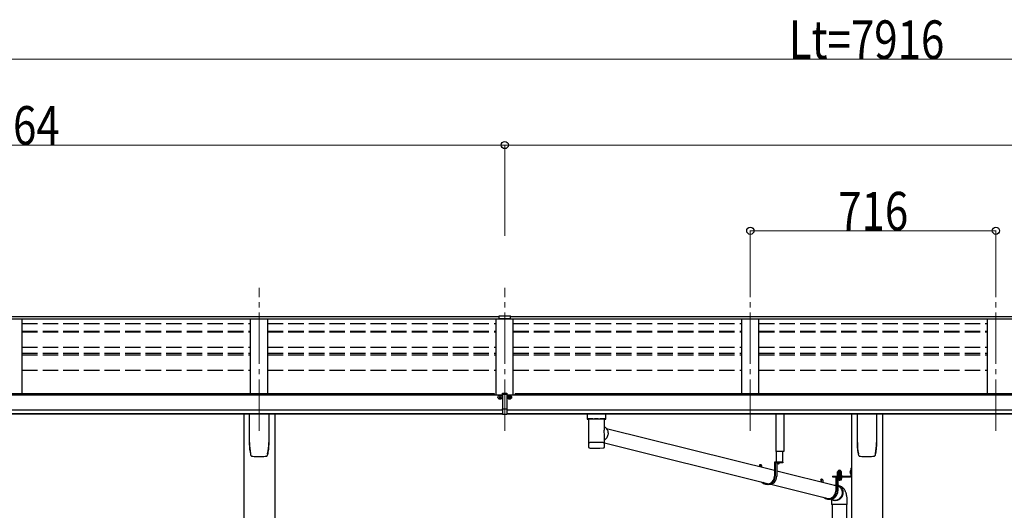
# Model space of a CAD drawing. Units: millimetres. Extents: x 0 to 21025, y 0 to 14850.
# Drawn here: x 8215 to 11085, y 6048 to 7479 of the extents above; entities that cross this region are included whole.
import ezdxf

# ---------------------------------------------------------------- set-up
doc = ezdxf.new("R2010")
doc.units = ezdxf.units.MM
for name, pattern in [('HIDDEN', [9.525, 6.35, -3.175]), ('YCENTER_1', [13, 10, -1, 1, -1]), ('YHIDDEN_1', [4, 3, -1])]:
    doc.linetypes.add(name, pattern=pattern)
for name, color, linetype, lineweight in [('YKK_12', 2, 'Continuous', 13), ('YKK_13', 4, 'Continuous', 30), ('YKK_A1', 4, 'Continuous', 30), ('YKK_D', 6, 'Continuous', 13)]:
    doc.layers.add(name, color=color, linetype=linetype, lineweight=lineweight)
doc.styles.add('text-b', font='extslim2.shx', dxfattribs={"width": 0.8, "bigfont": 'extfont2.shx'})

msp = doc.modelspace()

# ---------------------------------------------------------------- linework, layer by layer
at = {"layer": 'YKK_12', "linetype": 'YCENTER_1', "ltscale": 15}
for p, q in [((8912.8, 6279.8), (8912.8, 6696.5)), ((9628.8, 6279.8), (9628.8, 6696.5)), ((10344.8, 6279.8), (10344.8, 6696.5)), ((11060.8, 6279.8), (11060.8, 6696.5))]:
    msp.add_line(p, q, dxfattribs=at)
at = {"layer": 'YKK_13'}
for p, q in [((9612.3, 6614.7), (9630.3, 6614.9)), ((9612.3, 6606.9), (9612.3, 6614.7)), ((9612.3, 6606.9), (9628.8, 6606.9)), ((9628.8, 6606.9), (9645.3, 6607)), ((9630.3, 6614.9), (9645.3, 6614.8)), ((9645.3, 6607), (9645.3, 6614.8)), ((9622.3, 6386.8), (9622.3, 6389.8)), ((9622.3, 6389.8), (9628.8, 6389.8)), ((9622.3, 6386.8), (9622.3, 6385.8)), ((9628.8, 6386.8), (9622.3, 6386.8)), ((9628.8, 6385.8), (9622.3, 6385.8)), ((9622.3, 6385.8), (9622.3, 6344.3)), ((9628.8, 6389.8), (9630.3, 6389.8)), ((9630.4, 6386.8), (9628.8, 6386.8)), ((9635.3, 6385.8), (9628.8, 6385.8)), ((9630.3, 6389.8), (9635.3, 6389.7)), ((9635.3, 6386.7), (9630.4, 6386.8)), ((9635.3, 6389.7), (9635.3, 6386.7)), ((9635.3, 6386.7), (9635.3, 6385.8)), ((9635.3, 6385.8), (9635.3, 6344.3)), ((9622.3, 6344.3), (9628.8, 6344.1)), ((9622.3, 6343.2), (9622.3, 6344.3)), ((9628.8, 6344.1), (9635.3, 6344.3)), ((9635.3, 6344.3), (9635.3, 6343.2)), ((9622.3, 6343.2), (9622.3, 6328.8)), ((9625.5, 6343.1), (9622.3, 6343.2)), ((9622.3, 6328.8), (9628.8, 6328.4)), ((9622.3, 6327.8), (9622.3, 6328.8)), ((9628.8, 6327.4), (9622.3, 6327.8)), ((9628.8, 6343), (9625.5, 6343.1)), ((9632, 6343.1), (9628.8, 6343)), ((9628.8, 6328.4), (9635.3, 6328.8)), ((9635.3, 6327.8), (9628.8, 6327.4)), ((9635.3, 6343.2), (9632, 6343.1)), ((9635.3, 6343.2), (9635.3, 6328.8)), ((9635.3, 6328.8), (9635.3, 6327.8)), ((9885.3, 6314.8), (9907.3, 6314.8)), ((9925.3, 6286.4), (10415.4, 6164.6)), ((9873.5, 6231.4), (9873.5, 6231.3)), ((9873.9, 6230.7), (9874.1, 6230.6)), ((9916.2, 6229.8), (9916.5, 6229.8)), ((9918.6, 6230.7), (9918.7, 6230.8)), ((9919.2, 6244.6), (10398.3, 6125.6)), ((10371.4, 6178.8), (10371.4, 6175.5)), ((10373.3, 6178.8), (10373.3, 6175.1)), ((10373.5, 6181.2), (10375.4, 6181.2)), ((10377.6, 6178.8), (10377.6, 6174)), ((10439.7, 6188.2), (10415.4, 6188.2)), ((10415.4, 6188.2), (10415.4, 6147.2)), ((10417.4, 6186.2), (10417.4, 6147.2)), ((10439.7, 6186.2), (10417.4, 6186.2)), ((10421.7, 6186.2), (10421.7, 6147.2)), ((10429.8, 6186.2), (10422.6, 6186.2)), ((10425.8, 6183.7), (10425.8, 6184.6)), ((10425.8, 6184.6), (10426.6, 6184.6)), ((10426.6, 6183.7), (10426.6, 6184.6)), ((10439.7, 6188.2), (10439.7, 6186.2)), ((10421.7, 6163.1), (10593.9, 6120.3)), ((10584.1, 6147.5), (10637.1, 6147.5)), ((10584.1, 6147.5), (10584.1, 6145.5)), ((10584.1, 6147.5), (10637.1, 6147.5)), ((10584.1, 6147.5), (10584.1, 6145.5)), ((10584.1, 6145.5), (10637.1, 6145.5)), ((10584.1, 6145.5), (10637.1, 6145.5)), ((10612.2, 6145.5), (10593.9, 6145.5)), ((10593.9, 6145.5), (10593.9, 6104.5)), ((10595.9, 6143.5), (10595.9, 6104.5)), ((10612.2, 6143.5), (10595.9, 6143.5)), ((10612.2, 6145.5), (10612.2, 6143.5)), ((10637.6, 6170.5), (10639.6, 6170.5)), ((10637.6, 6170.5), (10637.6, 6148)), ((10637.6, 6170.5), (10639.6, 6170.5)), ((10637.6, 6170.5), (10637.6, 6148)), ((10637.6, 6150.5), (10639.6, 6150.5)), ((10637.6, 6150.5), (10639.6, 6150.5)), ((10639.6, 6170.5), (10639.6, 6148)), ((10639.6, 6170.5), (10639.6, 6148)), ((10398.7, 6123.2), (10394.4, 6123.2)), ((10404.6, 6124), (10571.8, 6082.5)), ((10549.9, 6136.1), (10549.9, 6131.2)), ((10551.8, 6136.1), (10551.8, 6130.7)), ((10552, 6138.5), (10553.9, 6138.5)), ((10556.1, 6136.1), (10556.1, 6129.7)), ((10600.2, 6136.7), (10600.2, 6104.5)), ((10577.2, 6080.5), (10572.9, 6080.5)), ((10579.8, 6080.5), (10591.1, 6077.7)), ((10583.6, 6064.4), (10583.6, 5698)), ((10625.6, 6064.4), (10625.6, 5700.5))]:
    msp.add_line(p, q, dxfattribs=at)
at = {"layer": 'YKK_13', "linetype": 'Continuous'}
for p, q in [((9613.3, 6378.2), (9612.3, 6378.2)), ((9612.3, 6378.2), (9612.3, 6377.2)), ((9612.3, 6377.2), (9613.3, 6377.2)), ((9615.3, 6380.2), (9614.3, 6380.2)), ((9614.3, 6380.2), (9614.3, 6379.2)), ((9614.3, 6376.2), (9614.3, 6375.2)), ((9614.3, 6375.2), (9615.3, 6375.2)), ((9615.3, 6379.2), (9615.3, 6380.2)), ((9615.3, 6375.2), (9615.3, 6376.2)), ((9617.3, 6378.2), (9616.3, 6378.2)), ((9616.3, 6377.2), (9617.3, 6377.2)), ((9617.3, 6377.2), (9617.3, 6378.2)), ((9640.2, 6377.2), (9640.2, 6378.2)), ((9640.2, 6378.2), (9641.2, 6378.2)), ((9641.2, 6377.2), (9640.2, 6377.2)), ((9642.2, 6379.2), (9642.2, 6380.2)), ((9642.2, 6380.2), (9643.2, 6380.2)), ((9642.2, 6375.2), (9642.2, 6376.2)), ((9643.2, 6375.2), (9642.2, 6375.2)), ((9643.2, 6380.2), (9643.2, 6379.2)), ((9643.2, 6376.2), (9643.2, 6375.2)), ((9644.2, 6378.2), (9645.2, 6378.2)), ((9645.2, 6377.2), (9644.2, 6377.2)), ((9645.2, 6378.2), (9645.2, 6377.2)), ((8884.8, 6245.4), (8884.8, 6329.5)), ((8940.8, 6329.5), (8940.8, 6245.4)), ((9869.3, 6328.9), (9869.3, 6314)), ((9885.3, 6328.9), (9869.8, 6328.9)), ((9907.3, 6328.9), (9922.8, 6328.9)), ((9923.3, 6314), (9923.3, 6328.9)), ((10656.8, 6245.4), (10656.8, 6329.5)), ((10712.8, 6329.5), (10712.8, 6245.4)), ((9869.5, 6314.1), (9869.3, 6314)), ((9870.1, 6314.3), (9869.5, 6314.1)), ((9871.1, 6314.4), (9870.1, 6314.3)), ((9872.5, 6314.5), (9871.1, 6314.4)), ((9874.3, 6314.6), (9872.5, 6314.5)), ((9873.4, 6314), (9873.5, 6314.1)), ((9873.4, 6314), (9873.4, 6246.1)), ((9873.5, 6314.1), (9874, 6314.3)), ((9874, 6314.3), (9874.9, 6314.4)), ((9876.3, 6314.7), (9874.3, 6314.6)), ((9874.9, 6314.4), (9876.1, 6314.6)), ((9876.1, 6314.6), (9877.6, 6314.7)), ((9878.6, 6314.8), (9876.3, 6314.7)), ((9877.6, 6314.7), (9879.4, 6314.8)), ((9878.6, 6314.8), (9878.6, 6314.8)), ((9879.4, 6314.8), (9881.5, 6314.9)), ((9881.5, 6314.9), (9883.8, 6315)), ((9883.8, 6315), (9886.3, 6315.1)), ((9886.3, 6315.1), (9888.9, 6315.1)), ((9888.9, 6315.1), (9891.7, 6315.2)), ((9891.7, 6315.2), (9894.5, 6315.2)), ((9894.5, 6315.2), (9897.4, 6315.2)), ((9897.4, 6315.2), (9900.3, 6315.2)), ((9900.3, 6315.2), (9903.1, 6315.1)), ((9903.1, 6315.1), (9905.8, 6315.1)), ((9905.8, 6315.1), (9908.3, 6315)), ((9908.3, 6315), (9910.6, 6314.9)), ((9910.6, 6314.9), (9912.8, 6314.8)), ((9912.8, 6314.8), (9914.6, 6314.7)), ((9916.2, 6314.7), (9914, 6314.8)), ((9914, 6314.8), (9914, 6314.8)), ((9914.6, 6314.7), (9916.2, 6314.6)), ((9918.3, 6314.6), (9916.2, 6314.7)), ((9916.2, 6314.6), (9917.5, 6314.4)), ((9917.5, 6314.4), (9918.4, 6314.3)), ((9920, 6314.5), (9918.3, 6314.6)), ((9918.4, 6314.3), (9919, 6314.2)), ((9919, 6314.2), (9919.2, 6314)), ((9919.2, 6283.2), (9919.2, 6314)), ((9919.2, 6314), (9919.2, 6314)), ((9919.2, 6291.5), (9921.4, 6290.1)), ((9921.4, 6314.4), (9920, 6314.5)), ((9922.4, 6314.3), (9921.4, 6314.4)), ((9921.4, 6290.1), (9923.5, 6288.3)), ((9923.1, 6314.1), (9922.4, 6314.3)), ((9923.3, 6314), (9923.1, 6314.1)), ((9923.5, 6288.3), (9925.3, 6286.3)), ((9919.2, 6246.1), (9919.2, 6271.2)), ((9926.4, 6259.7), (9924.7, 6257.3)), ((9925.3, 6286.3), (9926.9, 6284)), ((9927.8, 6262.2), (9926.4, 6259.7)), ((9926.9, 6284), (9928.2, 6281.5)), ((9928.8, 6264.8), (9927.8, 6262.2)), ((9928.2, 6281.5), (9929.2, 6278.9)), ((9929.6, 6267.6), (9928.8, 6264.8)), ((9929.2, 6278.9), (9929.8, 6276.1)), ((9930, 6270.4), (9929.6, 6267.6)), ((9929.8, 6276.1), (9930.1, 6273.3)), ((9930.1, 6273.3), (9930, 6270.4)), ((9873.4, 6246.1), (9873.4, 6244.6)), ((9873.4, 6244.6), (9873.4, 6232.1)), ((9873.5, 6244.7), (9873.5, 6244.7)), ((9919.1, 6244.7), (9919.1, 6244.7)), ((9920.6, 6253.4), (9919.2, 6252.4)), ((9919.2, 6244.6), (9919.2, 6246.1)), ((9919.2, 6232.1), (9919.2, 6244.6)), ((9922.7, 6255.2), (9920.6, 6253.4)), ((9924.7, 6257.3), (9922.7, 6255.2)), ((8892.3, 6205.4), (8892.3, 6205.4)), ((8892.3, 6205.4), (8892.3, 6205.4)), ((8933.3, 6205.4), (8933.3, 6205.4)), ((8933.3, 6205.4), (8933.3, 6205.4)), ((8937.6, 6212.6), (8937.6, 6212.9)), ((10664.3, 6205.4), (10664.3, 6205.4)), ((10664.3, 6205.4), (10664.3, 6205.4)), ((10705.3, 6205.4), (10705.3, 6205.4)), ((10705.3, 6205.4), (10705.3, 6205.4)), ((10709.6, 6212.6), (10709.6, 6212.9)), ((10598.5, 6149.1), (10611, 6149.1)), ((10598.5, 6147.5), (10598.5, 6149.1)), ((10598.5, 6149.1), (10611, 6149.1)), ((10598.5, 6147.5), (10598.5, 6149.1)), ((10611, 6147.5), (10598.5, 6147.5)), ((10611, 6147.5), (10598.5, 6147.5)), ((10598.6, 6150.6), (10610.8, 6150.6)), ((10598.6, 6149.1), (10598.6, 6150.6)), ((10598.6, 6150.6), (10610.8, 6150.6)), ((10598.6, 6149.1), (10598.6, 6150.6)), ((10598.9, 6160.1), (10599.7, 6160.6)), ((10598.9, 6160.1), (10599.7, 6160.6)), ((10598.9, 6156), (10598.9, 6160.1)), ((10598.9, 6156), (10598.9, 6160.1)), ((10598.9, 6156), (10599.7, 6155.6)), ((10598.9, 6156), (10599.7, 6155.6)), ((10598.9, 6155.1), (10599.7, 6155.6)), ((10598.9, 6155.1), (10599.7, 6155.6)), ((10598.9, 6150.6), (10598.9, 6155.1)), ((10598.9, 6150.6), (10598.9, 6155.1)), ((10610.5, 6150.6), (10598.9, 6150.6)), ((10610.5, 6150.6), (10598.9, 6150.6)), ((10609.7, 6160.6), (10599.7, 6160.6)), ((10609.7, 6160.6), (10599.7, 6160.6)), ((10599.7, 6155.6), (10609.7, 6155.6)), ((10609.7, 6155.6), (10599.7, 6155.6)), ((10599.7, 6155.6), (10609.7, 6155.6)), ((10609.7, 6155.6), (10599.7, 6155.6)), ((10601.8, 6156), (10601.8, 6160.1)), ((10601.8, 6156), (10601.8, 6160.1)), ((10601.8, 6150.6), (10601.8, 6155.1)), ((10601.8, 6150.6), (10601.8, 6155.1)), ((10607.6, 6156), (10607.6, 6160.1)), ((10607.6, 6156), (10607.6, 6160.1)), ((10607.6, 6150.6), (10607.6, 6155.1)), ((10607.6, 6150.6), (10607.6, 6155.1)), ((10610.5, 6160.1), (10609.7, 6160.6)), ((10610.5, 6160.1), (10609.7, 6160.6)), ((10610.5, 6156), (10609.7, 6155.6)), ((10610.5, 6156), (10609.7, 6155.6)), ((10610.5, 6155.1), (10609.7, 6155.6)), ((10610.5, 6155.1), (10609.7, 6155.6)), ((10610.5, 6156), (10610.5, 6160.1)), ((10610.5, 6156), (10610.5, 6160.1)), ((10610.5, 6150.6), (10610.5, 6155.1)), ((10610.5, 6150.6), (10610.5, 6155.1)), ((10610.8, 6150.6), (10610.8, 6149.1)), ((10610.8, 6150.6), (10610.8, 6149.1)), ((10611, 6149.1), (10611, 6147.5)), ((10611, 6149.1), (10611, 6147.5)), ((10637.1, 6163.7), (10637.6, 6163.7)), ((10637.1, 6163.7), (10637.1, 6154.2)), ((10637.1, 6163.7), (10637.6, 6163.7)), ((10637.1, 6163.7), (10637.1, 6154.2)), ((10637.1, 6154.2), (10637.6, 6154.2)), ((10637.1, 6154.2), (10637.6, 6154.2)), ((10637.6, 6163.7), (10637.6, 6154.2)), ((10637.6, 6163.7), (10637.6, 6154.2)), ((10589.1, 6121.5), (10593.6, 6121.7)), ((10593.6, 6121.7), (10593.9, 6121.7)), ((10600.2, 6120.9), (10604.1, 6118.9)), ((10603.7, 6117.3), (10600.2, 6119.2)), ((10605.9, 6115.8), (10603.7, 6117.3)), ((10604.1, 6118.9), (10606.4, 6117.4)), ((10607.9, 6113.9), (10605.9, 6115.8)), ((10606.4, 6117.4), (10608.5, 6115.6)), ((10608.5, 6115.6), (10610.3, 6113.5)), ((10606.9, 6083.8), (10608.8, 6085.9)), ((10609.6, 6111.8), (10607.9, 6113.9)), ((10608.8, 6085.9), (10610.3, 6088.2)), ((10611.1, 6086.6), (10609.4, 6084.3)), ((10611, 6109.5), (10609.6, 6111.8)), ((10610.3, 6113.5), (10611.9, 6111.1)), ((10610.3, 6088.2), (10611.6, 6090.7)), ((10612.1, 6107), (10611, 6109.5)), ((10612.5, 6089.1), (10611.1, 6086.6)), ((10611.6, 6090.7), (10612.5, 6093.4)), ((10611.9, 6111.1), (10613.1, 6108.6)), ((10612.9, 6104.4), (10612.1, 6107)), ((10612.5, 6093.4), (10613.1, 6096.1)), ((10613.6, 6091.8), (10612.5, 6089.1)), ((10613.3, 6101.7), (10612.9, 6104.4)), ((10613.1, 6108.6), (10614.1, 6105.9)), ((10613.1, 6096.1), (10613.4, 6098.9)), ((10613.4, 6098.9), (10613.3, 6101.7)), ((10614.4, 6094.6), (10613.6, 6091.8)), ((10614.1, 6105.9), (10614.7, 6103.2)), ((10614.9, 6097.4), (10614.4, 6094.6)), ((10614.7, 6103.2), (10614.9, 6100.3)), ((10614.9, 6100.3), (10614.9, 6097.4)), ((10579.4, 6080.4), (10579.3, 6080.5)), ((10581.7, 6078.8), (10579.4, 6080.4)), ((10581.6, 6073.9), (10581.6, 6064.4)), ((10627.6, 6064.4), (10581.6, 6064.4)), ((10584.2, 6077.6), (10581.7, 6078.8)), ((10584.1, 6079.4), (10584.5, 6079.2)), ((10586.8, 6076.7), (10584.2, 6077.6)), ((10584.5, 6079.2), (10587, 6078.3)), ((10589.5, 6076.2), (10586.8, 6076.7)), ((10587, 6078.3), (10589.6, 6077.8)), ((10592.2, 6076), (10589.5, 6076.2)), ((10589.6, 6077.8), (10592.3, 6077.6)), ((10595, 6076.2), (10592.2, 6076)), ((10592.3, 6077.6), (10594.9, 6077.8)), ((10594.9, 6077.8), (10597.6, 6078.3)), ((10597.7, 6076.7), (10595, 6076.2)), ((10597.6, 6078.3), (10600.1, 6079.2)), ((10600.4, 6077.6), (10597.7, 6076.7)), ((10600.1, 6079.2), (10602.6, 6080.5)), ((10602.9, 6078.8), (10600.4, 6077.6)), ((10602.6, 6080.5), (10604.9, 6082)), ((10605.3, 6080.4), (10602.9, 6078.8)), ((10604.9, 6082), (10606.9, 6083.8)), ((10607.5, 6082.2), (10605.3, 6080.4)), ((10609.4, 6084.3), (10607.5, 6082.2)), ((10627.6, 6064.4), (10627.6, 6073.9))]:
    msp.add_line(p, q, dxfattribs=at)
at = {"layer": 'YKK_13', "linetype": 'Continuous', "ltscale": 0.5}
for p, q in [((10419.7, 6219.7), (10419.7, 6329.5)), ((10442.7, 6329.5), (10442.7, 6219.7)), ((10442.7, 6219.7), (10419.7, 6219.7)), ((10420.3, 6219.7), (10420.3, 6188.2)), ((10439.2, 6188.2), (10439.2, 6219.7))]:
    msp.add_line(p, q, dxfattribs=at)
at = {"layer": 'YKK_13', "linetype": 'HIDDEN'}
for p, q in [((9881, 6314.8), (9878.6, 6314.8)), ((9914, 6314.8), (9911.5, 6314.8)), ((10581.6, 6073.9), (10581.6, 6073.9))]:
    msp.add_line(p, q, dxfattribs=at)
at = {"layer": 'YKK_13', "linetype": 'YHIDDEN_1'}
for p, q in [((10424.2, 6184.2), (10425.1, 6186.1)), ((10426.2, 6186.7), (10425.1, 6186.1)), ((10426.2, 6186.7), (10427.4, 6186.1)), ((10428.3, 6184.2), (10427.4, 6186.1)), ((10635.4, 6161.1), (10637.5, 6160.1)), ((10635.4, 6161.1), (10637.5, 6160.1)), ((10635.4, 6156.8), (10637.5, 6157.8)), ((10635.4, 6156.8), (10637.5, 6157.8)), ((10637.5, 6160.1), (10638.1, 6159)), ((10637.5, 6160.1), (10638.1, 6159)), ((10637.5, 6157.8), (10638.1, 6159)), ((10637.5, 6157.8), (10638.1, 6159))]:
    msp.add_line(p, q, dxfattribs=at)
at = {"layer": 'YKK_13', "linetype": 'Continuous', "lineweight": 30, "ltscale": 0.5}
for p, q in [((10611, 6143.5), (10598.5, 6143.5)), ((10598.5, 6143.5), (10598.5, 6141.9)), ((10611, 6143.5), (10598.5, 6143.5)), ((10598.5, 6143.5), (10598.5, 6141.9)), ((10611, 6141.9), (10611, 6143.5)), ((10611, 6141.9), (10611, 6143.5)), ((10598.5, 6141.9), (10611, 6141.9)), ((10598.5, 6141.9), (10611, 6141.9)), ((10610.5, 6140.7), (10598.9, 6140.7)), ((10598.9, 6140.7), (10598.9, 6137.1)), ((10610.5, 6140.7), (10598.9, 6140.7)), ((10598.9, 6140.7), (10598.9, 6137.1)), ((10598.9, 6137.1), (10599.7, 6136.7)), ((10598.9, 6137.1), (10599.7, 6136.7)), ((10599, 6140.7), (10599, 6141.9)), ((10599, 6140.7), (10599, 6141.9)), ((10599.7, 6136.7), (10609.7, 6136.7)), ((10599.7, 6136.7), (10609.7, 6136.7)), ((10601.8, 6140.7), (10601.8, 6137.1)), ((10601.8, 6140.7), (10601.8, 6137.1)), ((10604.5, 6141.9), (10604.5, 6140.7)), ((10604.5, 6141.9), (10604.5, 6140.7)), ((10604.9, 6141.9), (10604.9, 6140.7)), ((10604.9, 6141.9), (10604.9, 6140.7)), ((10607.6, 6140.7), (10607.6, 6137.1)), ((10607.6, 6140.7), (10607.6, 6137.1)), ((10609.7, 6136.7), (10610.5, 6137.1)), ((10609.7, 6136.7), (10610.5, 6137.1)), ((10610.4, 6141.9), (10610.4, 6140.7)), ((10610.4, 6141.9), (10610.4, 6140.7)), ((10610.5, 6137.1), (10610.5, 6140.7)), ((10610.5, 6137.1), (10610.5, 6140.7))]:
    msp.add_line(p, q, dxfattribs=at)
at = {"layer": 'YKK_13', "linetype": 'YCENTER_1', "lineweight": 13, "ltscale": 0.5}
msp.add_line((10604.7, 6163.2), (10604.7, 6133.8), dxfattribs=at)
msp.add_line((10604.7, 6163.2), (10604.7, 6133.8), dxfattribs=at)
at = {"layer": 'YKK_13', "linetype": 'YHIDDEN_1', "lineweight": 13, "ltscale": 0.5}
for p, q in [((10601.7, 6136.7), (10602.8, 6139)), ((10601.7, 6136.7), (10602.8, 6139)), ((10602.8, 6139), (10604.7, 6140)), ((10602.8, 6139), (10604.7, 6140)), ((10606.6, 6139), (10604.7, 6140)), ((10606.6, 6139), (10604.7, 6140)), ((10607.8, 6136.7), (10606.6, 6139)), ((10607.8, 6136.7), (10606.6, 6139))]:
    msp.add_line(p, q, dxfattribs=at)
at = {"layer": 'YKK_13', "linetype": 'Continuous'}
for centre in [(9614.8, 6377.7), (9642.7, 6377.7)]:
    msp.add_circle(centre, 5.9, dxfattribs=at)
for centre, radius, start, end in [((9613.3, 6379.2), 1, 270, 0), ((9613.3, 6376.2), 1, 0, 90), ((9616.3, 6379.2), 1, 180, 270), ((9616.3, 6376.2), 1, 90, 180), ((9641.2, 6379.2), 1, 270, 360), ((9641.2, 6376.2), 1, 360, 90), ((9644.2, 6379.2), 1, 180, 270), ((9644.2, 6376.2), 1, 90, 180), ((9873.2, 6327.7), 14.3, 253.8959, 270.5536), ((9919.6, 6325.7), 12.2, 268.0308, 287.5188), ((9054.6, 6245.4), 169.8, 180.0021, 191.0421), ((8771, 6245.4), 169.7, 348.9565, 359.9994), ((9873.5, 6244.6), 0.136, 112.3854, 171.1275), ((9874, 6243.7), 1.13, 104.9885, 119.0185), ((9875, 6240.4), 4.55, 100.6805, 106.2168), ((9874, 6230.8), 0.145, 208.1128, 234.6074), ((9876.4, 6233.5), 11.7, 98.0025, 100.9742), ((9878.2, 6221.2), 24.1, 96.3464, 98.169), ((9880.1, 6204), 41.3, 95.1286, 96.4075), ((9882.5, 6178.2), 67.3, 94.2718, 95.1857), ((9896, 6470.8), 241.9, 265.5818, 274.7903), ((9885, 6145), 100.5, 93.5688, 94.2613), ((9886.3, 6124.2), 121.3, 92.9654, 93.6022), ((9888.8, 6078.8), 166.8, 92.5059, 93.0112), ((9890.8, 6034.9), 210.8, 92.0979, 92.5282), ((9892.5, 5989.7), 256, 91.7351, 92.1119), ((9893.5, 5960.8), 285, 91.3885, 91.7445), ((9894.7, 5913.8), 332, 91.0926, 91.411), ((9895.6, 5869.9), 375.9, 90.8091, 91.0994), ((9896.8, 5774.7), 471.1, 90.5542, 90.7913), ((9896.2, 5822.4), 423.3, 90.2661, 90.5341), ((9896.2, 5846.4), 399.4, 89.9937, 90.28), ((9896.3, 5808.8), 437, 89.746, 90.0077), ((9896.6, 5857.4), 388.4, 89.4678, 89.76), ((9896.6, 5846.1), 399.7, 89.2021, 89.4819), ((9896.9, 5868.1), 377.7, 88.9169, 89.2061), ((9897.8, 5911.9), 333.8, 88.6068, 88.924), ((9898.3, 5932.7), 313, 88.2904, 88.6153), ((9899.4, 5970.3), 275.5, 87.9228, 88.274), ((9901, 6015.2), 230.6, 87.5154, 87.9103), ((9903.8, 6080.5), 165.2, 87.0064, 87.5189), ((9905.4, 6108.7), 136.9, 86.4689, 87.0362), ((9907.5, 6144.2), 101.4, 85.7639, 86.4549), ((9910, 6177), 68.5, 84.8797, 85.784), ((9912.1, 6200.2), 45.1, 83.7086, 84.8907), ((9914.1, 6218.8), 26.5, 82.0033, 83.6811), ((9916.1, 6232.7), 12.4, 79.2363, 82.066), ((9917.5, 6240.1), 4.88, 74.2195, 79.4947), ((9918.5, 6243.6), 1.25, 62.12, 75.2202), ((9919, 6244.6), 0.152, 14.1254, 68.5052), ((10826.6, 6245.4), 169.8, 180.0021, 191.0421), ((10543, 6245.4), 169.7, 348.9565, 359.9994), ((10600.4, 6158), 2.56, 55.6158, 124.3842), ((10600.4, 6158), 2.56, 55.6158, 124.3842), ((10600.4, 6158.1), 2.56, 235.6158, 304.3842), ((10600.4, 6158.1), 2.56, 235.6158, 304.3842), ((10600.4, 6153), 2.56, 55.6158, 124.3842), ((10600.4, 6153), 2.56, 55.6158, 124.3842), ((10599.7, 6161.1), 0.5, 270, 354.2608), ((10599.7, 6161.1), 0.5, 270, 354.2608), ((10604.7, 6160.6), 4.5, 5.7392, 174.2608), ((10604.7, 6160.6), 4.5, 5.7392, 174.2608), ((10604.7, 6151), 9.55, 72.412, 107.588), ((10604.7, 6151), 9.55, 72.412, 107.588), ((10604.7, 6165.1), 9.55, 252.412, 287.588), ((10604.7, 6165.1), 9.55, 252.412, 287.588), ((10604.7, 6146), 9.55, 72.412, 107.588), ((10604.7, 6146), 9.55, 72.412, 107.588), ((10609, 6158), 2.56, 55.6158, 124.3842), ((10609, 6158), 2.56, 55.6158, 124.3842), ((10609, 6158.1), 2.56, 235.6158, 304.3842), ((10609, 6158.1), 2.56, 235.6158, 304.3842), ((10609, 6153), 2.56, 55.6158, 124.3842), ((10609, 6153), 2.56, 55.6158, 124.3842), ((10609.7, 6161.1), 0.5, 185.7392, 270), ((10609.7, 6161.1), 0.5, 185.7392, 270), ((10641.7, 6159), 6.66, 134.515, 225.485), ((10641.7, 6159), 6.66, 134.515, 225.485)]:
    msp.add_arc(centre, radius, start, end, dxfattribs=at)
at = {"layer": 'YKK_13', "linetype": 'HIDDEN'}
for centre, start, end in [((9885.2, 6020.7), 89.9911, 90.8222), ((9907.3, 6020.7), 89.1778, 90.0088)]:
    msp.add_arc(centre, 294.1, start, end, dxfattribs=at)
at = {"layer": 'YKK_13'}
for centre, radius, start, end in [((10422.6, 6186.1), 0.154, 90, 207.281), ((10426.2, 6187.9), 4.2, 207.281, 264.1923), ((10426.2, 6187.9), 4.2, 275.8077, 332.719), ((10429.8, 6186.1), 0.154, 332.719, 90), ((10637.1, 6148), 0.5, 270, 0), ((10637.1, 6148), 2.5, 270, 0), ((10637.1, 6148), 0.5, 270, 0), ((10637.1, 6148), 2.5, 270, 0)]:
    msp.add_arc(centre, radius, start, end, dxfattribs=at)
at = {"layer": 'YKK_13', "linetype": 'Continuous', "lineweight": 30, "ltscale": 0.5}
for centre, radius, start, end in [((10600.4, 6139.2), 2.56, 235.6171, 304.3829), ((10600.4, 6139.2), 2.56, 235.6171, 304.3829), ((10604.7, 6146.2), 9.55, 252.4127, 287.5872), ((10604.7, 6146.2), 9.55, 252.4127, 287.5872), ((10609, 6139.2), 2.56, 235.6171, 304.3829), ((10609, 6139.2), 2.56, 235.6171, 304.3829)]:
    msp.add_arc(centre, radius, start, end, dxfattribs=at)
at = {"layer": 'YKK_13'}
for centre, major_axis, ratio, start_param, end_param in [((9653.3, 6604.6), (24.6, -1.5), 0.121868, 3.142224, 3.149103), ((10373.5, 6178.8), (0, 2.37), 0.906772, 6.283185, 7.853982), ((10375.4, 6178.8), (0, 2.37), 0.906772, 4.712389, 7.853982), ((10394.4, 6147.2), (0, -24), 0.95805, 5.470663, 7.853986), ((10394.4, 6147.2), (0, 22), 0.95805, 2.488156, 4.712389), ((10398.7, 6147.2), (0, 24), 0.95805, 3.141593, 4.712389), ((10552, 6136.1), (0, 2.37), 0.906772, 6.283185, 7.853982), ((10553.9, 6136.1), (0, 2.37), 0.906772, 4.712389, 7.853982), ((10572.9, 6104.5), (0, -24), 0.95805, 5.601558, 7.853986), ((10572.9, 6104.5), (0, 22), 0.95805, 2.724712, 4.712389), ((10577.2, 6104.5), (0, 24), 0.95805, 3.141593, 4.712389)]:
    msp.add_ellipse(centre, major_axis=major_axis, ratio=ratio, start_param=start_param, end_param=end_param, dxfattribs=at)
at = {"layer": 'YKK_13', "linetype": 'Continuous'}
for centre, major_axis, ratio, start_param, end_param in [((9869.8, 6331.9), (16, 0), 0.187414, 4.076501, 4.712389), ((9922.8, 6331.9), (16, 0), 0.187414, 4.712389, 5.348277), ((9896.3, 6277.7), (21, 12.6), 0.726368, 5.606293, 5.870477), ((9896.3, 6277.7), (-14.3, 23.8), 0.750185, 4.035496, 4.299681)]:
    msp.add_ellipse(centre, major_axis=major_axis, ratio=ratio, start_param=start_param, end_param=end_param, dxfattribs=at)
for points, knots in [([(8888.9, 6208.1), (8888.3, 6211.1), (8887.1, 6217), (8885.9, 6226.1), (8885.1, 6235.2), (8885, 6241.4), (8885, 6244.4)], [0, 0, 0, 0, 0.248544, 0.497094, 0.74855, 1, 1, 1, 1]), ([(8940.6, 6244.4), (8940.6, 6241.4), (8940.5, 6235.3), (8939.7, 6226.2), (8938.5, 6217.1), (8937.3, 6211.1), (8936.6, 6208.1)], [0, 0, 0, 0, 0.248544, 0.497092, 0.748547, 1, 1, 1, 1]), ([(9873.5, 6231.4), (9873.5, 6231.5), (9873.4, 6231.7), (9873.4, 6231.9), (9873.4, 6232.1), (9873.4, 6232.1)], [0, 0, 0, 0, 0.243449, 0.987937, 1, 1, 1, 1]), ([(9873.9, 6230.8), (9873.8, 6230.9), (9873.7, 6231), (9873.6, 6231.2), (9873.5, 6231.3)], [0, 0, 0, 0, 0.556502, 1, 1, 1, 1]), ([(9874.1, 6230.6), (9874.1, 6230.5), (9874.3, 6230.4), (9874.6, 6230.2), (9875, 6230), (9875.4, 6229.9), (9876.1, 6229.8), (9876.8, 6229.7), (9877.1, 6229.7)], [0, 0, 0, 0, 0.031242, 0.126666, 0.243519, 0.41184, 0.715835, 1, 1, 1, 1]), ([(9916.5, 6229.8), (9916.8, 6229.8), (9917.2, 6229.9), (9917.7, 6230.1), (9918.2, 6230.3), (9918.5, 6230.5), (9918.6, 6230.7), (9918.6, 6230.7)], [0, 0, 0, 0, 0.375673, 0.661197, 0.859065, 0.997237, 1, 1, 1, 1]), ([(9919.1, 6231.5), (9919.1, 6231.5), (9919, 6231.3), (9918.9, 6231), (9918.7, 6230.8), (9918.7, 6230.8)], [0, 0, 0, 0, 0.190479, 0.7281891, 1, 1, 1, 1]), ([(10660.9, 6208.1), (10660.3, 6211.1), (10659.1, 6217), (10657.9, 6226.1), (10657.1, 6235.2), (10657, 6241.4), (10657, 6244.4)], [0, 0, 0, 0, 0.248544, 0.497094, 0.74855, 1, 1, 1, 1]), ([(10712.6, 6244.4), (10712.6, 6241.4), (10712.5, 6235.3), (10711.7, 6226.2), (10710.5, 6217.1), (10709.3, 6211.1), (10708.6, 6208.1)], [0, 0, 0, 0, 0.248544, 0.497092, 0.748547, 1, 1, 1, 1]), ([(8889, 6208), (8889, 6207.9), (8889.1, 6207.5), (8889.5, 6206.8), (8890.2, 6206), (8891.1, 6205.5), (8891.8, 6205.3), (8892.2, 6205.4), (8892.3, 6205.4)], [0, 0, 0, 0, 0.070955, 0.295762, 0.519665, 0.74442, 0.970724, 1, 1, 1, 1]), ([(8892.3, 6205.4), (8892.9, 6205.4), (8896, 6205.3), (8901.5, 6205.2), (8908.7, 6205.2), (8915.6, 6205.2), (8922.7, 6205.2), (8928.6, 6205.3), (8932.1, 6205.4), (8933.3, 6205.4)], [0, 0, 0, 0, 0.044061, 0.231644, 0.402636, 0.566318, 0.738435, 0.918057, 1, 1, 1, 1]), ([(8933.3, 6205.4), (8933.4, 6205.4), (8933.9, 6205.4), (8934.8, 6205.7), (8935.7, 6206.3), (8936.3, 6207.1), (8936.6, 6207.8), (8936.7, 6208.3), (8936.7, 6208.3)], [0, 0, 0, 0, 0.090154, 0.307789, 0.527992, 0.74908, 0.968554, 1, 1, 1, 1]), ([(10661, 6208), (10661, 6207.9), (10661.1, 6207.5), (10661.5, 6206.8), (10662.2, 6206), (10663.1, 6205.5), (10663.8, 6205.3), (10664.2, 6205.4), (10664.3, 6205.4)], [0, 0, 0, 0, 0.070955, 0.295762, 0.519665, 0.74442, 0.970724, 1, 1, 1, 1]), ([(10664.3, 6205.4), (10664.9, 6205.4), (10668, 6205.3), (10673.5, 6205.2), (10680.7, 6205.2), (10687.6, 6205.2), (10694.7, 6205.2), (10700.6, 6205.3), (10704.1, 6205.4), (10705.3, 6205.4)], [0, 0, 0, 0, 0.044061, 0.231644, 0.402636, 0.566318, 0.738435, 0.918057, 1, 1, 1, 1]), ([(10705.3, 6205.4), (10705.4, 6205.4), (10705.9, 6205.4), (10706.8, 6205.7), (10707.7, 6206.3), (10708.3, 6207.1), (10708.6, 6207.8), (10708.7, 6208.3), (10708.7, 6208.3)], [0, 0, 0, 0, 0.090154, 0.307789, 0.527992, 0.74908, 0.968554, 1, 1, 1, 1]), ([(10627.6, 6073.9), (10627.5, 6075.5), (10627.4, 6078.6), (10627, 6083), (10626.6, 6086.6), (10626.1, 6089.5), (10625.7, 6091.3), (10625.4, 6092.8), (10625, 6094.6), (10624.3, 6097.1), (10623.3, 6100), (10622.2, 6102.8), (10620.8, 6105.6), (10619.1, 6108.5), (10617.3, 6110.8), (10615.9, 6112.3), (10614.9, 6113.3), (10613.8, 6114.2), (10612.9, 6115), (10611.7, 6115.8), (10610.4, 6116.5), (10608.6, 6117.3), (10606.4, 6118.3), (10604.3, 6119.2), (10603, 6119.7), (10602.5, 6119.8), (10602.2, 6120), (10601.9, 6120.1), (10601.6, 6120.2)], [0, 0, 0, 0, 0.0675337, 0.1253821, 0.1819182, 0.2240254, 0.2512767, 0.2681758, 0.28883, 0.3340306, 0.3848564, 0.4309801, 0.4763437, 0.5291526, 0.579171, 0.6045227, 0.6234186, 0.6423426, 0.6629932, 0.6898513, 0.7233806, 0.7639661, 0.8293567, 0.9079647, 0.94813, 0.94813, 0.94813, 0.9768969, 0.9768969, 0.9768969, 0.9768969]), ([(10580.4, 6079.7), (10580.5, 6079.5), (10580.7, 6078.7), (10581.1, 6076.9), (10581.4, 6074.9), (10581.6, 6073.9)], [0.0411766, 0.0411766, 0.0411766, 0.0411766, 0.1956973, 0.5694246, 1, 1, 1, 1])]:
    msp.add_open_spline(points, degree=3, knots=knots, dxfattribs=at)
at = {"layer": 'YKK_13', "linetype": 'HIDDEN'}
msp.add_open_spline([(9919.2, 6232.1), (9919.2, 6232.1), (9919.2, 6231.9), (9919.1, 6231.7), (9919.1, 6231.5)], degree=3, knots=[0, 0, 0, 0, 0.013848, 1, 1, 1, 1], dxfattribs=at)
at = {"layer": 'YKK_A1'}
for p, q in [((6776.8, 6606.3), (9628.8, 6606.3)), ((6781.3, 6613.2), (9612.3, 6613.2)), ((9628.8, 6606.3), (14628.8, 6606.3)), ((9645.3, 6613.2), (14624.3, 6613.2)), ((9622.2, 6384.1), (6771.3, 6384.1)), ((9598.8, 6387.7), (6794.8, 6387.7)), ((9598.8, 6384.1), (9598.8, 6387.7)), ((14634.2, 6384.1), (9635.3, 6384.1)), ((9658.8, 6384.1), (9658.8, 6387.7)), ((14610.8, 6387.7), (9658.8, 6387.7)), ((6771.3, 6341.2), (9622.2, 6341.2)), ((6771.3, 6329.4), (9622.2, 6329.4)), ((9622.2, 6329.4), (6771.3, 6329.4)), ((8867.6, 6329.4), (8867.6, 4509.3)), ((8958, 6329.4), (8958, 4509.3)), ((9635.3, 6341.2), (14634.2, 6341.2)), ((9635.3, 6329.4), (14634.2, 6329.4)), ((14634.2, 6329.4), (9635.3, 6329.4)), ((10639.6, 6329.4), (10639.6, 4509.3)), ((10730, 6329.4), (10730, 4509.3))]:
    msp.add_line(p, q, dxfattribs=at)
at = {"layer": 'YKK_A1', "linetype": 'Continuous', "ltscale": 0.5}
for p, q in [((8221.8, 6387.7), (8221.8, 6606.3)), ((8887.8, 6387.7), (8887.8, 6606.3)), ((8937.8, 6387.7), (8937.8, 6606.3)), ((9603.8, 6384.1), (9603.8, 6606.3)), ((9653.8, 6384.1), (9653.8, 6606.3)), ((10319.8, 6387.7), (10319.8, 6606.3)), ((10369.8, 6387.7), (10369.8, 6606.3)), ((11035.8, 6387.7), (11035.8, 6606.3))]:
    msp.add_line(p, q, dxfattribs=at)
at = {"layer": 'YKK_A1', "linetype": 'YHIDDEN_1', "ltscale": 15}
for p, q in [((8221.8, 6592.4), (8887.8, 6592.4)), ((8937.8, 6592.4), (9603.8, 6592.4)), ((9653.8, 6592.4), (10319.8, 6592.4)), ((10369.8, 6592.4), (11035.8, 6592.4)), ((8221.8, 6570), (8887.8, 6570)), ((8221.8, 6568.7), (8887.8, 6568.7)), ((8937.8, 6570), (9603.8, 6570)), ((8937.8, 6568.7), (9603.8, 6568.7)), ((9653.8, 6570), (10319.8, 6570)), ((9653.8, 6568.7), (10319.8, 6568.7)), ((10369.8, 6570), (11035.8, 6570)), ((10369.8, 6568.7), (11035.8, 6568.7)), ((8221.8, 6524), (8887.8, 6524)), ((8937.8, 6524), (9603.8, 6524)), ((9653.8, 6524), (10319.8, 6524)), ((10369.8, 6524), (11035.8, 6524)), ((8221.8, 6505.9), (8887.8, 6505.9)), ((8221.8, 6501.1), (8887.8, 6501.1)), ((8937.8, 6505.9), (9603.8, 6505.9)), ((8937.8, 6501.1), (9603.8, 6501.1)), ((9653.8, 6505.9), (10319.8, 6505.9)), ((9653.8, 6501.1), (10319.8, 6501.1)), ((10369.8, 6505.9), (11035.8, 6505.9)), ((10369.8, 6501.1), (11035.8, 6501.1)), ((8221.8, 6457.1), (8887.8, 6457.1)), ((8937.8, 6457.1), (9603.8, 6457.1)), ((9653.8, 6457.1), (10319.8, 6457.1)), ((10369.8, 6457.1), (11035.8, 6457.1))]:
    msp.add_line(p, q, dxfattribs=at)
at = {"layer": 'YKK_A1'}
msp.add_circle((9642.8, 6377.7), 3, dxfattribs=at)
at = {"layer": 'YKK_D'}
for p, q in [((6894.8, 7363.2), (14510.8, 7363.2)), ((6764.8, 7113.2), (9628.8, 7113.2)), ((9628.8, 6848), (9628.8, 7114.2)), ((9628.8, 6848), (9628.8, 7114.2)), ((14640.8, 7113.2), (9628.8, 7113.2)), ((10344.8, 6697.5), (10344.8, 6864.2)), ((10344.8, 6863.2), (11060.8, 6863.2)), ((11060.8, 6697.5), (11060.8, 6864.2))]:
    msp.add_line(p, q, dxfattribs=at)
at = {"layer": 'YKK_D', "linetype": 'ByBlock', "lineweight": -2}
for centre in [(9628.8, 7113.2), (9628.8, 7113.2), (10344.8, 6863.2), (11060.8, 6863.2)]:
    msp.add_circle(centre, 10.6, dxfattribs=at)

# ---------------------------------------------------------------- texts
at = {"layer": 'YKK_D', "style": 'text-b', "width": 0.8}
for s, p in [('Lt=7916', (10456.8, 7364.2)), ('2864', (8058.8, 7114.2)), ('716', (10600.8, 6864.2))]:
    msp.add_text(s, height=112.5, dxfattribs=at).set_placement(p)

doc.saveas('drawing.dxf')
